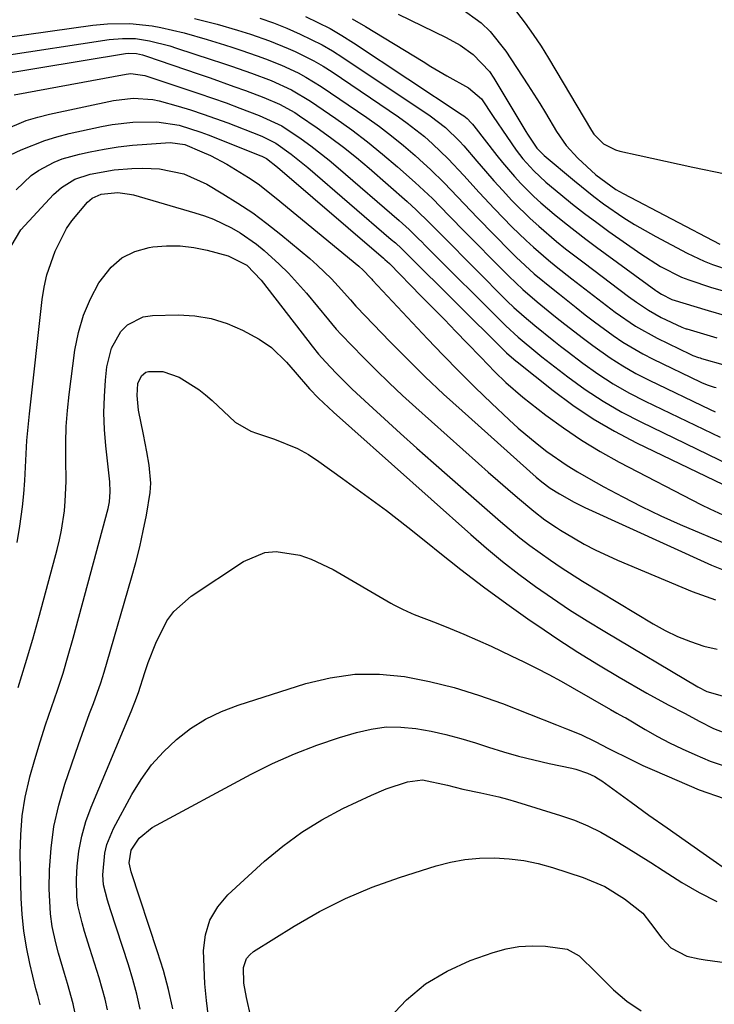
# Model space of a CAD drawing. Units: inches. Extents: x 1875231 to 1880571, y 469733 to 475048.
# Drawn here: x 1877586 to 1877721, y 474223 to 474413 of the extents above; entities that cross this region are included whole.
import ezdxf

# ---------------------------------------------------------------- set-up
doc = ezdxf.new("R2010")
doc.units = ezdxf.units.IN
doc.header["$MEASUREMENT"] = 0
doc.layers.add('7', color=7, linetype='Continuous')
doc.layers.add('8', color=7, linetype='Continuous')

msp = doc.modelspace()

# ---------------------------------------------------------------- linework, layer by layer
at = {"layer": '7', "color": 18}
for points in [[(1877671.61, 474415.22, 1898), (1877675.54, 474412.35, 1898), (1877677.31, 474410.7, 1898), (1877680.33, 474406.9, 1898), (1877684.59, 474400.36, 1898), (1877686.88, 474396.76, 1898), (1877688, 474394.94, 1898), (1877690.14, 474391.34, 1898), (1877692.03, 474388.62, 1898), (1877694.25, 474386.15, 1898), (1877697.77, 474382.97, 1898), (1877701.64, 474380.15, 1898), (1877702.33, 474379.76, 1898), (1877703.03, 474379.37, 1898), (1877721.75, 474369.55, 1898)], [(1877682.42, 474414.5, 1896), (1877684.06, 474412.31, 1896), (1877685.65, 474410.09, 1896), (1877687.15, 474407.82, 1896), (1877688.59, 474405.5, 1896), (1877696.9, 474391.55, 1896), (1877697.39, 474390.83, 1896), (1877699.23, 474388.98, 1896), (1877701.54, 474387.79, 1896), (1877702.39, 474387.54, 1896), (1877705.93, 474386.74, 1896), (1877708.57, 474386.16, 1896), (1877711.21, 474385.58, 1896), (1877713.86, 474385.01, 1896), (1877716.5, 474384.46, 1896), (1877722.74, 474383.17, 1896)], [(1877620.11, 474413.17, 1908), (1877624.47, 474412.1, 1908), (1877628.43, 474410.92, 1908), (1877630.91, 474410.14, 1908), (1877634.59, 474408.88, 1908), (1877638.19, 474407.42, 1908), (1877639.56, 474406.81, 1908), (1877643.21, 474404.98, 1908), (1877644.97, 474403.94, 1908), (1877646.7, 474402.85, 1908), (1877659.54, 474394.2, 1908), (1877661.27, 474392.98, 1908), (1877664.58, 474390.37, 1908), (1877666.17, 474388.97, 1908), (1877669.2, 474386.03, 1908), (1877672.2, 474382.82, 1908), (1877675.15, 474379.57, 1908), (1877678.17, 474376.38, 1908), (1877681.51, 474372.92, 1908), (1877684.24, 474370.24, 1908), (1877685.66, 474368.95, 1908), (1877688.58, 474366.46, 1908), (1877690.07, 474365.25, 1908), (1877693.08, 474362.87, 1908), (1877698.94, 474358.35, 1908), (1877701.5, 474356.42, 1908), (1877705.45, 474353.68, 1908), (1877709.63, 474351.34, 1908), (1877716, 474348.28, 1908), (1877716.53, 474348.04, 1908), (1877717.64, 474347.64, 1908), (1877717.92, 474347.55, 1908), (1877718.2, 474347.47, 1908), (1877722.75, 474346.15, 1908)], [(1877632.74, 474413.23, 1906), (1877635.37, 474412.35, 1906), (1877637.93, 474411.33, 1906), (1877640.56, 474410.18, 1906), (1877644.77, 474408.11, 1906), (1877646.8, 474406.93, 1906), (1877648.79, 474405.67, 1906), (1877665.69, 474394.39, 1906), (1877668.68, 474392.1, 1906), (1877671.39, 474389.47, 1906), (1877672.23, 474388.54, 1906), (1877674.73, 474385.6, 1906), (1877676.37, 474383.68, 1906), (1877678.03, 474381.78, 1906), (1877679.73, 474379.92, 1906), (1877681.46, 474378.08, 1906), (1877681.82, 474377.7, 1906), (1877685.03, 474374.52, 1906), (1877686.7, 474373.01, 1906), (1877690.15, 474370.09, 1906), (1877691.9, 474368.67, 1906), (1877695.48, 474365.91, 1906), (1877704.08, 474359.45, 1906), (1877705.6, 474358.34, 1906), (1877707.93, 474356.76, 1906), (1877710.39, 474355.4, 1906), (1877714.39, 474353.49, 1906), (1877715.04, 474353.25, 1906), (1877715.2, 474353.2, 1906), (1877715.36, 474353.15, 1906), (1877721.13, 474351.44, 1906)], [(1877641.55, 474413.55, 1904), (1877643.97, 474412.44, 1904), (1877646.33, 474411.24, 1904), (1877648.63, 474409.92, 1904), (1877650.89, 474408.51, 1904), (1877671.91, 474394.59, 1904), (1877672.23, 474394.36, 1904), (1877672.83, 474393.87, 1904), (1877673.65, 474393.04, 1904), (1877673.91, 474392.74, 1904), (1877674.15, 474392.44, 1904), (1877678.6, 474386.72, 1904), (1877679.72, 474385.33, 1904), (1877682.04, 474382.61, 1904), (1877683.25, 474381.29, 1904), (1877685.78, 474378.76, 1904), (1877687.1, 474377.56, 1904), (1877689.7, 474375.36, 1904), (1877691.71, 474373.72, 1904), (1877693.74, 474372.1, 1904), (1877695.8, 474370.52, 1904), (1877697.88, 474368.97, 1904), (1877709.33, 474360.6, 1904), (1877709.55, 474360.44, 1904), (1877710.43, 474359.85, 1904), (1877712.46, 474358.86, 1904), (1877719.51, 474356.72, 1904), (1877723.06, 474355.7, 1904)], [(1877650.6, 474413.14, 1902), (1877653.16, 474411.66, 1902), (1877664.32, 474404.85, 1902), (1877665.85, 474403.93, 1902), (1877668.93, 474402.13, 1902), (1877673.1, 474399.76, 1902), (1877675.6, 474397.64, 1902), (1877677.89, 474394.23, 1902), (1877680.51, 474390.38, 1902), (1877682.34, 474387.75, 1902), (1877683.62, 474386.06, 1902), (1877685.75, 474383.71, 1902), (1877688.1, 474381.56, 1902), (1877690.98, 474379.16, 1902), (1877693.26, 474377.31, 1902), (1877695.56, 474375.5, 1902), (1877697.91, 474373.74, 1902), (1877700.29, 474372.02, 1902), (1877706.44, 474367.66, 1902), (1877710.27, 474365.23, 1902), (1877714.32, 474363.19, 1902), (1877715.72, 474362.65, 1902), (1877720.13, 474361.2, 1902), (1877723.07, 474360.31, 1902)], [(1877582.4, 474405.9, 1912), (1877603.61, 474409.11, 1912), (1877606.15, 474409.35, 1912), (1877608.7, 474409.31, 1912), (1877611.37, 474408.87, 1912), (1877615.31, 474407.88, 1912), (1877616.61, 474407.48, 1912), (1877623.34, 474405.27, 1912), (1877625.29, 474404.63, 1912), (1877627.24, 474403.97, 1912), (1877631.11, 474402.61, 1912), (1877634.95, 474401.17, 1912), (1877638.84, 474399.39, 1912), (1877642.51, 474397.21, 1912), (1877647.41, 474393.85, 1912), (1877650.51, 474391.64, 1912), (1877653.54, 474389.36, 1912), (1877656.5, 474386.97, 1912), (1877659.39, 474384.51, 1912), (1877662.81, 474381.48, 1912), (1877666.13, 474378.36, 1912), (1877669.33, 474375.1, 1912), (1877670.39, 474374.01, 1912), (1877671.46, 474372.93, 1912), (1877680.91, 474363.35, 1912), (1877683.59, 474360.81, 1912), (1877686.4, 474358.41, 1912), (1877689.94, 474355.52, 1912), (1877691.73, 474354.09, 1912), (1877695.34, 474351.29, 1912), (1877697.17, 474349.93, 1912), (1877700.54, 474347.55, 1912), (1877702.98, 474345.99, 1912), (1877705.49, 474344.57, 1912), (1877708.06, 474343.24, 1912), (1877719.85, 474337.57, 1912), (1877720.82, 474337.14, 1912)], [(1877581.32, 474402.26, 1914), (1877606.77, 474406.41, 1914), (1877607.3, 474406.47, 1914), (1877608.88, 474406.4, 1914), (1877610, 474406.14, 1914), (1877610.4, 474406.02, 1914), (1877610.8, 474405.89, 1914), (1877620.81, 474402.48, 1914), (1877623.11, 474401.69, 1914), (1877627.69, 474400.07, 1914), (1877629.98, 474399.24, 1914), (1877633.5, 474397.94, 1914), (1877636.56, 474396.62, 1914), (1877639.49, 474395, 1914), (1877640.42, 474394.39, 1914), (1877643.82, 474392.04, 1914), (1877646.41, 474390.19, 1914), (1877648.95, 474388.28, 1914), (1877651.43, 474386.28, 1914), (1877653.86, 474384.23, 1914), (1877661.24, 474377.78, 1914), (1877663, 474376.19, 1914), (1877665.55, 474373.69, 1914), (1877668.07, 474371.16, 1914), (1877680.62, 474358.55, 1914), (1877681.9, 474357.32, 1914), (1877683.9, 474355.56, 1914), (1877685.93, 474353.85, 1914), (1877689.62, 474350.83, 1914), (1877690.91, 474349.83, 1914), (1877692.2, 474348.83, 1914), (1877695.24, 474346.54, 1914), (1877698.12, 474344.49, 1914), (1877701.07, 474342.57, 1914), (1877704.13, 474340.83, 1914), (1877707.26, 474339.2, 1914), (1877721.79, 474332.21, 1914)], [(1877585.17, 474398.41, 1916), (1877606.84, 474402.43, 1916), (1877607.76, 474402.54, 1916), (1877610.49, 474402.16, 1916), (1877618.25, 474399.61, 1916), (1877620.91, 474398.71, 1916), (1877623.57, 474397.8, 1916), (1877626.22, 474396.85, 1916), (1877628.85, 474395.87, 1916), (1877632.62, 474394.46, 1916), (1877636.98, 474392.45, 1916), (1877640.74, 474389.9, 1916), (1877642.59, 474388.57, 1916), (1877646.17, 474385.78, 1916), (1877647.92, 474384.32, 1916), (1877659.69, 474374.11, 1916), (1877661.6, 474372.39, 1916), (1877663.45, 474370.59, 1916), (1877664.06, 474369.99, 1916), (1877664.67, 474369.38, 1916), (1877680.33, 474353.76, 1916), (1877682.75, 474351.58, 1916), (1877686.55, 474348.4, 1916), (1877687.33, 474347.79, 1916), (1877692.35, 474343.89, 1916), (1877695.71, 474341.45, 1916), (1877699.16, 474339.16, 1916), (1877702.75, 474337.09, 1916), (1877706.44, 474335.17, 1916), (1877723.75, 474326.84, 1916)], [(1877583.16, 474391.61, 1918), (1877587.51, 474393.44, 1918), (1877589.76, 474394.14, 1918), (1877592.05, 474394.72, 1918), (1877604.43, 474397.34, 1918), (1877608.22, 474397.78, 1918), (1877612.02, 474397.52, 1918), (1877613.27, 474397.27, 1918), (1877616.92, 474396.25, 1918), (1877619.34, 474395.51, 1918), (1877621.75, 474394.72, 1918), (1877624.14, 474393.87, 1918), (1877626.52, 474392.99, 1918), (1877632.78, 474390.56, 1918), (1877633.23, 474390.37, 1918), (1877635.83, 474389.06, 1918), (1877638.79, 474386.96, 1918), (1877642.01, 474384.39, 1918), (1877658.17, 474370.48, 1918), (1877658.96, 474369.78, 1918), (1877660.12, 474368.69, 1918), (1877661.25, 474367.59, 1918), (1877680.05, 474348.95, 1918), (1877680.19, 474348.82, 1918), (1877680.48, 474348.55, 1918), (1877681.46, 474347.7, 1918), (1877682.27, 474347.01, 1918), (1877682.55, 474346.79, 1918), (1877689.49, 474341.26, 1918), (1877693.32, 474338.42, 1918), (1877697.26, 474335.75, 1918), (1877701.38, 474333.36, 1918), (1877705.61, 474331.15, 1918), (1877725.75, 474321.46, 1918)], [(1877585.57, 474380.05, 1922), (1877588.52, 474382.86, 1922), (1877589.92, 474383.82, 1922), (1877592.94, 474385.41, 1922), (1877594.52, 474386.05, 1922), (1877597.81, 474386.98, 1922), (1877599.92, 474387.43, 1922), (1877602.63, 474387.94, 1922), (1877605.35, 474388.37, 1922), (1877608.09, 474388.68, 1922), (1877610.84, 474388.92, 1922), (1877615.4, 474389.2, 1922), (1877618.22, 474388.81, 1922), (1877621.53, 474387.42, 1922), (1877623.16, 474386.67, 1922), (1877626.35, 474385.02, 1922), (1877630.53, 474382.45, 1922), (1877632.38, 474381.19, 1922), (1877635.92, 474378.47, 1922), (1877651.87, 474365.28, 1922), (1877652.7, 474364.54, 1922), (1877654.13, 474363.07, 1922), (1877654.38, 474362.78, 1922), (1877654.54, 474362.6, 1922), (1877665.19, 474351.25, 1922), (1877668.23, 474348.07, 1922), (1877671.3, 474344.92, 1922), (1877674.42, 474341.83, 1922), (1877677.58, 474338.78, 1922), (1877680.95, 474335.58, 1922), (1877682.71, 474333.97, 1922), (1877686.37, 474330.91, 1922), (1877688.27, 474329.46, 1922), (1877692.2, 474326.75, 1922), (1877694.23, 474325.5, 1922), (1877696.3, 474324.3, 1922), (1877699.32, 474322.62, 1922), (1877702.95, 474320.67, 1922), (1877706.61, 474318.8, 1922), (1877710.33, 474317.04, 1922), (1877714.09, 474315.36, 1922), (1877723.54, 474311.31, 1922)], [(1877584.61, 474369.16, 1924), (1877586.52, 474372.3, 1924), (1877592.82, 474379.13, 1924), (1877594.33, 474380.52, 1924), (1877596.96, 474382.11, 1924), (1877599.88, 474383.07, 1924), (1877604.56, 474383.9, 1924), (1877607.96, 474384.16, 1924), (1877610.07, 474384.24, 1924), (1877613.31, 474384.13, 1924), (1877618.06, 474383.12, 1924), (1877622.48, 474381.13, 1924), (1877625.59, 474379.3, 1924), (1877628.5, 474377.48, 1924), (1877631.35, 474375.58, 1924), (1877634.11, 474373.54, 1924), (1877636.8, 474371.41, 1924), (1877642.41, 474366.75, 1924), (1877643.85, 474365.49, 1924), (1877646.59, 474362.84, 1924), (1877647.9, 474361.44, 1924), (1877650.26, 474358.79, 1924), (1877651.31, 474357.55, 1924), (1877651.5, 474357.35, 1924), (1877657.87, 474350.75, 1924), (1877661.28, 474347.3, 1924), (1877664.74, 474343.89, 1924), (1877668.28, 474340.57, 1924), (1877671.87, 474337.29, 1924), (1877686.22, 474324.47, 1924), (1877687.27, 474323.58, 1924), (1877688.94, 474322.36, 1924), (1877690.69, 474321.25, 1924), (1877693.53, 474319.65, 1924), (1877695.62, 474318.64, 1924), (1877720.1, 474307.45, 1924), (1877723.32, 474306.18, 1924)], [(1877585.78, 474311.85, 1926), (1877586.29, 474314.99, 1926), (1877586.8, 474318.74, 1926), (1877587.08, 474321.3, 1926), (1877587.26, 474323.87, 1926), (1877587.39, 474326.44, 1926), (1877587.51, 474329.02, 1926), (1877587.67, 474331.59, 1926), (1877587.89, 474334.16, 1926), (1877588.15, 474336.72, 1926), (1877590.65, 474358.86, 1926), (1877591.03, 474361.26, 1926), (1877591.55, 474363.63, 1926), (1877593.14, 474368.22, 1926), (1877595.33, 474372.56, 1926), (1877596.37, 474374.06, 1926), (1877599.42, 474377.7, 1926), (1877600.27, 474378.45, 1926), (1877602.01, 474379.2, 1926), (1877605.29, 474379.53, 1926), (1877607.54, 474379.25, 1926), (1877608.28, 474379.07, 1926), (1877620.17, 474375.63, 1926), (1877622, 474375.03, 1926), (1877623.79, 474374.36, 1926), (1877627.26, 474372.71, 1926), (1877628.92, 474371.73, 1926), (1877632.07, 474369.54, 1926), (1877633.56, 474368.32, 1926), (1877636.45, 474365.71, 1926), (1877638.29, 474363.91, 1926), (1877640.05, 474362.02, 1926), (1877641.75, 474360.08, 1926), (1877646.04, 474354.93, 1926), (1877646.63, 474354.21, 1926), (1877647.52, 474353.13, 1926), (1877648.46, 474352.09, 1926), (1877652.73, 474347.7, 1926), (1877655.22, 474345.19, 1926), (1877657.75, 474342.73, 1926), (1877660.32, 474340.31, 1926), (1877662.93, 474337.94, 1926), (1877675.03, 474327.16, 1926), (1877676.91, 474325.49, 1926), (1877678.8, 474323.84, 1926), (1877680.69, 474322.2, 1926), (1877682.59, 474320.56, 1926), (1877685.73, 474317.9, 1926), (1877687.88, 474316.26, 1926), (1877690.12, 474314.75, 1926), (1877690.88, 474314.27, 1926), (1877693.44, 474312.73, 1926), (1877695.51, 474311.54, 1926), (1877697.61, 474310.42, 1926), (1877701.95, 474308.41, 1926), (1877716.36, 474302.38, 1926), (1877720.91, 474300.78, 1926)], [(1877585.98, 474283.83, 1928), (1877587.42, 474288.48, 1928), (1877588.79, 474293.14, 1928), (1877590.1, 474297.83, 1928), (1877593.53, 474310.5, 1928), (1877593.98, 474312.35, 1928), (1877594.37, 474314.21, 1928), (1877594.93, 474317.98, 1928), (1877595.09, 474319.88, 1928), (1877595.25, 474323.68, 1928), (1877595.17, 474328.04, 1928), (1877595.17, 474331.16, 1928), (1877595.26, 474334.29, 1928), (1877595.5, 474337.4, 1928), (1877595.83, 474340.51, 1928), (1877596.97, 474349.08, 1928), (1877597.64, 474352.49, 1928), (1877598.6, 474355.81, 1928), (1877599.96, 474358.98, 1928), (1877601.6, 474362.06, 1928), (1877603.95, 474365.1, 1928), (1877606.05, 474366.92, 1928), (1877608.56, 474368.12, 1928), (1877611.33, 474368.92, 1928), (1877612.04, 474369.02, 1928), (1877614.69, 474369.24, 1928), (1877617.32, 474369.25, 1928), (1877619.94, 474368.93, 1928), (1877622.54, 474368.4, 1928), (1877626.61, 474367.31, 1928), (1877630.21, 474365.5, 1928), (1877632.99, 474362.59, 1928), (1877642.03, 474350.89, 1928), (1877642.84, 474349.85, 1928), (1877644.08, 474348.3, 1928), (1877645.41, 474346.82, 1928), (1877647.53, 474344.63, 1928), (1877650.62, 474341.54, 1928), (1877652.21, 474340.03, 1928), (1877653.81, 474338.54, 1928), (1877656.84, 474335.77, 1928), (1877659.98, 474332.92, 1928), (1877663.14, 474330.09, 1928), (1877666.31, 474327.27, 1928), (1877669.49, 474324.47, 1928), (1877679.28, 474315.91, 1928), (1877683.05, 474312.77, 1928), (1877685, 474311.27, 1928), (1877688.98, 474308.41, 1928), (1877691.01, 474307.03, 1928), (1877695.16, 474304.41, 1928), (1877708.81, 474296.13, 1928), (1877711.16, 474294.83, 1928), (1877713.57, 474293.65, 1928), (1877716.07, 474292.68, 1928), (1877718.62, 474291.83, 1928), (1877721.23, 474291.25, 1928)], [(1877597.42, 474218.89, 1932), (1877596.64, 474222.62, 1932), (1877595.5, 474226.56, 1932), (1877594.91, 474228.52, 1932), (1877593.8, 474232.47, 1932), (1877593.28, 474234.45, 1932), (1877592.57, 474237.63, 1932), (1877592.2, 474240.04, 1932), (1877591.97, 474244.91, 1932), (1877592.05, 474248.53, 1932), (1877592.34, 474252.75, 1932), (1877592.89, 474256.94, 1932), (1877593.82, 474261.05, 1932), (1877595.02, 474265.12, 1932), (1877597.66, 474272.78, 1932), (1877598.36, 474274.78, 1932), (1877599.8, 474278.76, 1932), (1877600.54, 474280.75, 1932), (1877601.96, 474284.74, 1932), (1877602.6, 474286.76, 1932), (1877603.22, 474288.79, 1932), (1877607.9, 474305, 1932), (1877608.72, 474308.02, 1932), (1877609.49, 474311.05, 1932), (1877610.18, 474314.1, 1932), (1877610.8, 474317.16, 1932), (1877611.54, 474321.55, 1932), (1877611.65, 474323.31, 1932), (1877611.34, 474326.83, 1932), (1877610.88, 474329.42, 1932), (1877610.25, 474332.73, 1932), (1877609.26, 474337.44, 1932), (1877608.97, 474340.29, 1932), (1877609.16, 474342.58, 1932), (1877609.86, 474344.11, 1932), (1877610.69, 474344.78, 1932), (1877611.19, 474344.95, 1932), (1877613.98, 474344.9, 1932), (1877617.15, 474343.83, 1932), (1877620.9, 474341.45, 1932), (1877622.22, 474340.41, 1932), (1877623.49, 474339.31, 1932), (1877627.97, 474335.13, 1932), (1877630.99, 474333.39, 1932), (1877632.1, 474332.99, 1932), (1877635.59, 474331.86, 1932), (1877640.03, 474330.03, 1932), (1877642.12, 474328.86, 1932), (1877644.15, 474327.55, 1932), (1877648.76, 474324.26, 1932), (1877653.01, 474321.17, 1932), (1877657.22, 474318.02, 1932), (1877661.38, 474314.8, 1932), (1877665.49, 474311.53, 1932), (1877667.26, 474310.1, 1932), (1877671.61, 474306.66, 1932), (1877676.02, 474303.28, 1932), (1877680.5, 474300.01, 1932), (1877685.04, 474296.8, 1932), (1877686.52, 474295.79, 1932), (1877690.38, 474293.19, 1932), (1877694.29, 474290.66, 1932), (1877698.25, 474288.22, 1932), (1877702.25, 474285.84, 1932), (1877707.59, 474282.75, 1932), (1877711.72, 474280.47, 1932), (1877715, 474278.77, 1932), (1877717.73, 474277.31, 1932), (1877720.5, 474275.91, 1932), (1877723.53, 474274.7, 1932)], [(1877603.27, 474221.49, 1934), (1877602.79, 474223.56, 1934), (1877601.64, 474227.64, 1934), (1877599.84, 474233.33, 1934), (1877598.83, 474236.63, 1934), (1877598.36, 474238.29, 1934), (1877597.55, 474241.64, 1934), (1877597.31, 474243.33, 1934), (1877597.25, 474246.75, 1934), (1877597.41, 474249.25, 1934), (1877597.74, 474252.19, 1934), (1877598.27, 474255.08, 1934), (1877599.08, 474257.91, 1934), (1877600.08, 474260.69, 1934), (1877607.81, 474279.15, 1934), (1877608.57, 474280.99, 1934), (1877609.29, 474282.85, 1934), (1877610.51, 474286.72, 1934), (1877611.14, 474288.64, 1934), (1877612.6, 474292.41, 1934), (1877614.77, 474296.7, 1934), (1877616.07, 474298.49, 1934), (1877619.42, 474301.45, 1934), (1877629.55, 474308.2, 1934), (1877633.68, 474309.92, 1934), (1877635.89, 474310.1, 1934), (1877640.45, 474309.38, 1934), (1877642.68, 474308.66, 1934), (1877646.93, 474306.65, 1934), (1877658.11, 474300.12, 1934), (1877658.65, 474299.82, 1934), (1877660.31, 474298.95, 1934), (1877662.02, 474298.19, 1934), (1877662.6, 474297.96, 1934), (1877666.85, 474296.32, 1934), (1877669.54, 474295.25, 1934), (1877672.22, 474294.14, 1934), (1877674.88, 474292.97, 1934), (1877677.52, 474291.78, 1934), (1877681.39, 474289.97, 1934), (1877683.84, 474288.8, 1934), (1877686.27, 474287.58, 1934), (1877688.67, 474286.31, 1934), (1877691.05, 474285.01, 1934), (1877693.18, 474283.81, 1934), (1877697.09, 474281.59, 1934), (1877700.56, 474279.59, 1934), (1877701.83, 474278.88, 1934), (1877703.1, 474278.17, 1934), (1877703.52, 474277.93, 1934), (1877707.31, 474275.69, 1934), (1877709.65, 474274.37, 1934), (1877712.02, 474273.12, 1934), (1877714.43, 474271.95, 1934), (1877716.88, 474270.85, 1934), (1877719.85, 474269.59, 1934), (1877722.96, 474268.54, 1934)], [(1877609.6, 474221.59, 1936), (1877608.94, 474224.49, 1936), (1877608.16, 474227.35, 1936), (1877607.3, 474230.2, 1936), (1877603.87, 474240.8, 1936), (1877603.27, 474242.72, 1936), (1877602.51, 474245.63, 1936), (1877602.33, 474247.61, 1936), (1877602.73, 474251.77, 1936), (1877603.11, 474253.43, 1936), (1877604.42, 474256.58, 1936), (1877607.96, 474263.11, 1936), (1877609.78, 474266.05, 1936), (1877611.79, 474268.84, 1936), (1877614.09, 474271.39, 1936), (1877616.59, 474273.78, 1936), (1877619.34, 474275.86, 1936), (1877622.23, 474277.71, 1936), (1877625.31, 474279.19, 1936), (1877628.53, 474280.43, 1936), (1877641.61, 474284.57, 1936), (1877646.33, 474285.71, 1936), (1877651.1, 474286.39, 1936), (1877655.91, 474286.39, 1936), (1877660.75, 474285.94, 1936), (1877665.58, 474284.98, 1936), (1877670.35, 474283.82, 1936), (1877675.04, 474282.36, 1936), (1877679.67, 474280.7, 1936), (1877690.15, 474276.57, 1936), (1877692.04, 474275.83, 1936), (1877694.86, 474274.7, 1936), (1877697.61, 474273.4, 1936), (1877700.2, 474272.04, 1936), (1877704.62, 474269.81, 1936), (1877706.86, 474268.76, 1936), (1877709.12, 474267.75, 1936), (1877717.72, 474264, 1936), (1877722.56, 474262.37, 1936)], [(1877615.92, 474221.7, 1938), (1877615.08, 474225.42, 1938), (1877614.08, 474229.09, 1938), (1877612.96, 474232.73, 1938), (1877607.86, 474248.2, 1938), (1877607.42, 474249.91, 1938), (1877607.84, 474252.35, 1938), (1877609.4, 474254.69, 1938), (1877611.92, 474256.76, 1938), (1877631.05, 474267.03, 1938), (1877635.21, 474269.11, 1938), (1877639.44, 474271.02, 1938), (1877643.78, 474272.67, 1938), (1877648.18, 474274.15, 1938), (1877651.43, 474275.14, 1938), (1877654.28, 474275.79, 1938), (1877657.15, 474276.18, 1938), (1877660.04, 474276.16, 1938), (1877662.95, 474275.89, 1938), (1877665.86, 474275.34, 1938), (1877668.75, 474274.7, 1938), (1877671.61, 474273.94, 1938), (1877674.44, 474273.09, 1938), (1877676.95, 474272.27, 1938), (1877679.86, 474271.38, 1938), (1877682.79, 474270.55, 1938), (1877685.74, 474269.81, 1938), (1877688.71, 474269.14, 1938), (1877693.1, 474268.21, 1938), (1877693.88, 474268.02, 1938), (1877696.15, 474267.28, 1938), (1877697.58, 474266.59, 1938), (1877698.26, 474266.18, 1938), (1877698.92, 474265.74, 1938), (1877704.56, 474261.65, 1938), (1877708.03, 474259.15, 1938), (1877711.52, 474256.67, 1938), (1877715.01, 474254.2, 1938), (1877718.52, 474251.75, 1938), (1877724.75, 474247.41, 1938)], [(1877631.02, 474220.13, 1942), (1877630.17, 474223.87, 1942), (1877629.62, 474226.63, 1942), (1877629.57, 474229.65, 1942), (1877630.18, 474231.43, 1942), (1877630.77, 474232.14, 1942), (1877631.51, 474232.76, 1942), (1877639.38, 474237.68, 1942), (1877644.27, 474240.48, 1942), (1877649.29, 474243.03, 1942), (1877654.48, 474245.19, 1942), (1877659.79, 474247.09, 1942), (1877666.85, 474249.32, 1942), (1877669.62, 474250.04, 1942), (1877672.41, 474250.58, 1942), (1877675.25, 474250.83, 1942), (1877678.11, 474250.9, 1942), (1877680.96, 474250.7, 1942), (1877683.8, 474250.35, 1942), (1877686.59, 474249.75, 1942), (1877689.35, 474248.99, 1942), (1877695.31, 474247.07, 1942), (1877699.47, 474245.35, 1942), (1877703.31, 474242.98, 1942), (1877706.82, 474240.15, 1942), (1877708.33, 474238.26, 1942), (1877710.51, 474235.32, 1942), (1877712.23, 474233.5, 1942), (1877715.34, 474231.87, 1942), (1877717.73, 474231.33, 1942), (1877718.93, 474231.12, 1942), (1877723.13, 474230.54, 1942)], [(1877657.75, 474219.89, 1944), (1877661.12, 474223.43, 1944), (1877664.81, 474226.53, 1944), (1877668.95, 474228.98, 1944), (1877673.41, 474231, 1944), (1877677.89, 474232.59, 1944), (1877680.37, 474233.29, 1944), (1877682.87, 474233.75, 1944), (1877685.42, 474233.87, 1944), (1877687.99, 474233.77, 1944), (1877692.22, 474233.21, 1944), (1877694.51, 474231.93, 1944), (1877695.84, 474230.66, 1944), (1877696.5, 474230.02, 1944), (1877697.15, 474229.37, 1944), (1877701.16, 474225.35, 1944), (1877703.74, 474223.16, 1944), (1877706.5, 474221.28, 1944)]]:
    msp.add_polyline3d(points, dxfattribs=at)
at = {"layer": '8', "color": 18}
for points in [[(1877659.47, 474414.02, 1900), (1877668.81, 474409.53, 1900), (1877671.51, 474408.04, 1900), (1877674.02, 474406.25, 1900), (1877677.17, 474402.92, 1900), (1877678.03, 474401.65, 1900), (1877684.22, 474391.36, 1900), (1877684.55, 474390.81, 1900), (1877686.31, 474388.12, 1900), (1877687.74, 474386.69, 1900), (1877693.59, 474381.79, 1900), (1877697.33, 474378.8, 1900), (1877699.25, 474377.38, 1900), (1877703.19, 474374.66, 1900), (1877705.22, 474373.38, 1900), (1877709.38, 474371.02, 1900), (1877715.45, 474367.81, 1900), (1877718.68, 474366.27, 1900), (1877720.33, 474365.6, 1900), (1877723.72, 474364.45, 1900)], [(1877583.48, 474409.5, 1910), (1877600.42, 474411.87, 1910), (1877603.28, 474412.17, 1910), (1877607.61, 474412.24, 1910), (1877611.89, 474411.75, 1910), (1877613.6, 474411.42, 1910), (1877618.11, 474410.41, 1910), (1877622.56, 474409.14, 1910), (1877625.89, 474408.09, 1910), (1877627.48, 474407.57, 1910), (1877629.07, 474407.05, 1910), (1877632.24, 474405.97, 1910), (1877633.81, 474405.4, 1910), (1877636.92, 474404.15, 1910), (1877640.12, 474402.66, 1910), (1877641.65, 474401.85, 1910), (1877644.6, 474400.02, 1910), (1877653.45, 474394.02, 1910), (1877655.86, 474392.3, 1910), (1877658.23, 474390.53, 1910), (1877660.52, 474388.66, 1910), (1877662.76, 474386.72, 1910), (1877664.41, 474385.24, 1910), (1877665.77, 474383.98, 1910), (1877668.41, 474381.38, 1910), (1877670.97, 474378.69, 1910), (1877673.53, 474376, 1910), (1877674.82, 474374.67, 1910), (1877681.21, 474368.14, 1910), (1877682.32, 474367.03, 1910), (1877685.81, 474363.84, 1910), (1877689.46, 474360.83, 1910), (1877690.69, 474359.85, 1910), (1877693.91, 474357.3, 1910), (1877695.69, 474355.91, 1910), (1877697.48, 474354.54, 1910), (1877701.12, 474351.87, 1910), (1877702.98, 474350.61, 1910), (1877706.85, 474348.31, 1910), (1877708.86, 474347.29, 1910), (1877717.92, 474342.93, 1910), (1877718.29, 474342.75, 1910), (1877719.45, 474342.3, 1910), (1877720.64, 474341.92, 1910), (1877721.04, 474341.8, 1910)], [(1877583.41, 474386.31, 1920), (1877586.57, 474387.79, 1920), (1877591.12, 474389.62, 1920), (1877593.47, 474390.33, 1920), (1877595.85, 474390.94, 1920), (1877602.13, 474392.32, 1920), (1877604.14, 474392.7, 1920), (1877608.18, 474393.16, 1920), (1877612.83, 474393.21, 1920), (1877617.15, 474392.55, 1920), (1877621.35, 474391.24, 1920), (1877622.73, 474390.72, 1920), (1877632.94, 474386.62, 1920), (1877633.09, 474386.55, 1920), (1877634, 474386.09, 1920), (1877636.14, 474384.46, 1920), (1877656.65, 474366.86, 1920), (1877656.95, 474366.6, 1920), (1877657.39, 474366.19, 1920), (1877657.82, 474365.78, 1920), (1877663.98, 474359.51, 1920), (1877666.21, 474357.24, 1920), (1877668.44, 474354.96, 1920), (1877670.66, 474352.68, 1920), (1877672.88, 474350.4, 1920), (1877675.48, 474347.7, 1920), (1877678.23, 474344.89, 1920), (1877680.36, 474342.77, 1920), (1877683.63, 474339.95, 1920), (1877688.05, 474336.51, 1920), (1877691.46, 474334, 1920), (1877694.95, 474331.63, 1920), (1877698.57, 474329.45, 1920), (1877702.27, 474327.4, 1920), (1877718.17, 474319.17, 1920), (1877719.82, 474318.35, 1920), (1877723.18, 474316.82, 1920)], [(1877590.26, 474222.48, 1930), (1877589.75, 474224.25, 1930), (1877589.58, 474224.89, 1930), (1877589.42, 474225.54, 1930), (1877588.22, 474230.47, 1930), (1877587.56, 474233.6, 1930), (1877587.04, 474236.74, 1930), (1877586.73, 474239.91, 1930), (1877586.56, 474243.1, 1930), (1877586.38, 474251.68, 1930), (1877586.46, 474255.35, 1930), (1877586.75, 474259, 1930), (1877587.35, 474262.61, 1930), (1877588.15, 474266.19, 1930), (1877588.25, 474266.53, 1930), (1877589.2, 474269.91, 1930), (1877590.21, 474273.28, 1930), (1877591.29, 474276.62, 1930), (1877592.43, 474279.95, 1930), (1877593.56, 474283.28, 1930), (1877594.65, 474286.62, 1930), (1877595.65, 474289.99, 1930), (1877596.61, 474293.37, 1930), (1877603.36, 474318.44, 1930), (1877603.63, 474319.7, 1930), (1877603.78, 474321.63, 1930), (1877603.69, 474323.57, 1930), (1877602.92, 474330.57, 1930), (1877602.67, 474333.74, 1930), (1877602.55, 474336.92, 1930), (1877602.65, 474340.09, 1930), (1877602.87, 474343.27, 1930), (1877603.13, 474345.82, 1930), (1877604.01, 474349.43, 1930), (1877605.83, 474352.66, 1930), (1877607.11, 474353.94, 1930), (1877610.17, 474355.5, 1930), (1877611.95, 474355.78, 1930), (1877616.96, 474355.88, 1930), (1877620.19, 474355.69, 1930), (1877623.35, 474355.19, 1930), (1877626.4, 474354.2, 1930), (1877629.36, 474352.9, 1930), (1877632.62, 474351.16, 1930), (1877635.02, 474349.59, 1930), (1877637.89, 474346.75, 1930), (1877639.56, 474344.79, 1930), (1877642.32, 474341.56, 1930), (1877644.11, 474339.77, 1930), (1877646.99, 474337.09, 1930), (1877650.53, 474333.88, 1930), (1877673.56, 474313.38, 1930), (1877676.6, 474310.76, 1930), (1877679.68, 474308.21, 1930), (1877682.85, 474305.76, 1930), (1877686.06, 474303.38, 1930), (1877689.35, 474301.09, 1930), (1877692.67, 474298.86, 1930), (1877696.05, 474296.71, 1930), (1877699.47, 474294.62, 1930), (1877717.48, 474283.93, 1930), (1877719.22, 474283.05, 1930), (1877722.18, 474282.22, 1930)], [(1877622.82, 474220.09, 1940), (1877622.42, 474223.29, 1940), (1877622.12, 474226.5, 1940), (1877621.94, 474229.71, 1940), (1877621.85, 474232.94, 1940), (1877622.22, 474235.99, 1940), (1877623.06, 474238.84, 1940), (1877624.58, 474241.4, 1940), (1877626.57, 474243.75, 1940), (1877633.65, 474250.21, 1940), (1877637.17, 474253.16, 1940), (1877640.85, 474255.87, 1940), (1877644.76, 474258.25, 1940), (1877648.82, 474260.4, 1940), (1877654.33, 474263.01, 1940), (1877657.21, 474264.25, 1940), (1877661.29, 474265.59, 1940), (1877664.18, 474265.93, 1940), (1877669.03, 474264.96, 1940), (1877672.01, 474264.17, 1940), (1877675.49, 474263.44, 1940), (1877678.97, 474262.67, 1940), (1877680.68, 474262.21, 1940), (1877682.39, 474261.72, 1940), (1877690.93, 474259.08, 1940), (1877693.6, 474258.15, 1940), (1877696.21, 474257.09, 1940), (1877698.73, 474255.83, 1940), (1877701.19, 474254.45, 1940), (1877703.61, 474252.96, 1940), (1877706.01, 474251.46, 1940), (1877708.41, 474249.95, 1940), (1877710.8, 474248.42, 1940), (1877714.38, 474246.11, 1940), (1877717.72, 474244.16, 1940), (1877721.14, 474242.41, 1940)]]:
    msp.add_polyline3d(points, dxfattribs=at)

doc.saveas('drawing.dxf')
